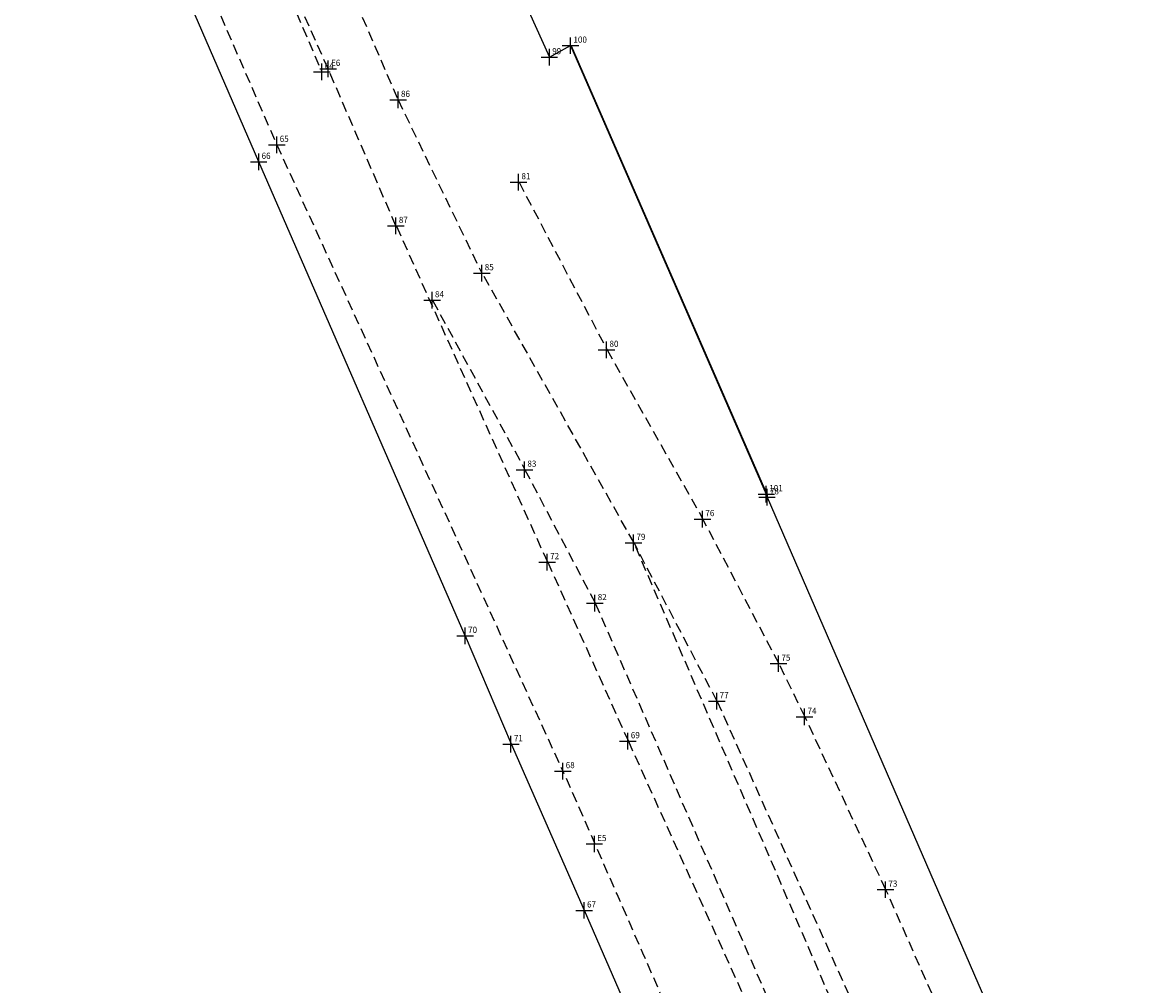
# Model space of a CAD drawing. Extents: x 181632 to 182173, y 1677949 to 1678985.
# Drawn here: x 181855 to 181990, y 1678317 to 1678433 of the extents above; entities that cross this region are included whole.
import ezdxf

# ---------------------------------------------------------------- set-up
doc = ezdxf.new("R2010")
doc.units = 0
doc.header["$LTSCALE"] = 5
doc.header["$MEASUREMENT"] = 0
doc.header["$PDMODE"] = 2
doc.header["$PDSIZE"] = -1
doc.linetypes.add('CONTINUO', pattern=[0])
doc.linetypes.add('DASHED2', pattern=[0.375, 0.25, -0.125])
doc.layers.get('0').update_dxf_attribs({"linetype": 'CONTINUOUS'})
for name, color, linetype in [('_TG', 7, 'CONTINUO'), ('T-DIVIS-EXIS', 7, 'CONTINUOUS'), ('T-MFIO-EXI', 7, 'DASHED2')]:
    doc.layers.add(name, color=color, linetype=linetype)
doc.styles.add('SIMPLEX', font='simplex', dxfattribs={"height": 0.2})

# ---------------------------------------------------------------- blocks, each defined once
blk = doc.blocks.new('SIMB_PONTO')
at = {"color": 0}
blk.add_point((0, 0), dxfattribs=at)
for tag in ['COTA', 'PONTO', 'DESC']:
    blk.add_attdef(tag, (0, 0), '', height=1)

msp = doc.modelspace()

# ---------------------------------------------------------------- linework, layer by layer
at = {"layer": 'T-DIVIS-EXIS'}
for p, q in [((181883.676, 1678416.264), (181866.203, 1678456.723)), ((181914.084, 1678439.241), (181918.732, 1678428.879)), ((181918.732, 1678428.879), (181921.289, 1678430.271)), ((181921.289, 1678430.271), (181944.901, 1678376.189)), ((181921.357, 1678430.255), (181944.961, 1678376.169)), ((181908.579, 1678359.087), (181883.676, 1678416.264)), ((181944.961, 1678376.169), (181945.042, 1678375.783)), ((181989.689, 1678272.841), (181945.042, 1678375.783)), ((181914.159, 1678346.009), (181908.636, 1678359.072)), ((181922.981, 1678325.967), (181914.159, 1678346.009)), ((181959.993, 1678240.807), (181922.981, 1678325.967))]:
    msp.add_line(p, q, dxfattribs=at)
at = {"layer": 'T-MFIO-EXI'}
for p, q in [((181871.559, 1678490.483), (181900.488, 1678423.744)), ((181855.169, 1678488.865), (181885.863, 1678418.314)), ((181865.234, 1678487.603), (181891.292, 1678427.11)), ((181892.055, 1678427.471), (181865.234, 1678487.603)), ((181900.231, 1678408.531), (181892.055, 1678427.471)), ((181900.488, 1678423.744), (181910.59, 1678402.831)), ((181885.863, 1678418.314), (181920.354, 1678342.776)), ((181915.083, 1678413.796), (181925.699, 1678393.57)), ((181918.535, 1678367.973), (181900.296, 1678408.517)), ((181928.945, 1678370.29), (181910.654, 1678402.816)), ((181904.683, 1678399.495), (181915.796, 1678379.114)), ((181925.699, 1678393.57), (181937.258, 1678373.157)), ((181915.796, 1678379.114), (181924.273, 1678363.029)), ((181946.432, 1678355.72), (181937.258, 1678373.157)), ((181971.986, 1678270.535), (181928.945, 1678370.29)), ((181938.976, 1678351.188), (181928.945, 1678370.29)), ((181918.535, 1678367.973), (181928.262, 1678346.373)), ((181924.273, 1678363.029), (181976.994, 1678242.191)), ((181949.575, 1678349.292), (181946.432, 1678355.72)), ((181938.976, 1678351.188), (181976.53, 1678267.479)), ((181959.329, 1678328.46), (181949.575, 1678349.292)), ((181928.262, 1678346.373), (181975.584, 1678241.817)), ((181977.062, 1678288.482), (181959.329, 1678328.46))]:
    msp.add_line(p, q, dxfattribs=at)
msp.add_open_spline([(181975.545, 1678209.109), (181975.523, 1678209.198), (181974.235, 1678214.265), (181971.445, 1678224.202), (181954.189, 1678265.751), (181938.178, 1678302.188), (181920.409, 1678342.76)], degree=3, knots=[32.3575417, 32.3575417, 32.3575417, 32.3575417, 32.6321876, 48.0242093, 63.2791174, 167.4649064, 167.4649064, 167.4649064, 167.4649064], dxfattribs=at)

# ---------------------------------------------------------------- block references
at = {"layer": '_TG', "color": 3}
ref = msp.add_blockref('SIMB_PONTO', (181921.289, 1678430.271), dxfattribs=at)
ref.add_attrib('PONTO', '100', (181921.639, 1678430.621), dxfattribs={"layer": '0', "color": 1, "height": 0.75, "style": 'SIMPLEX', "width": 0.954526, "flags": 8})
ref = msp.add_blockref('SIMB_PONTO', (181918.732, 1678428.879), dxfattribs=at)
ref.add_attrib('PONTO', '99', (181919.082, 1678429.229), dxfattribs={"layer": '0', "color": 1, "height": 0.75, "style": 'SIMPLEX', "width": 0.954526, "flags": 8})
ref = msp.add_blockref('SIMB_PONTO', (181892.055, 1678427.471), dxfattribs=at)
ref.add_attrib('PONTO', 'E6', (181892.405, 1678427.821), dxfattribs={"layer": '0', "color": 1, "height": 0.75, "style": 'SIMPLEX', "width": 0.954526, "flags": 8})
ref = msp.add_blockref('SIMB_PONTO', (181891.292, 1678427.11), dxfattribs=at)
ref.add_attrib('PONTO', '64', (181891.642, 1678427.46), dxfattribs={"layer": '0', "color": 1, "height": 0.75, "style": 'SIMPLEX', "width": 0.954526, "flags": 8})
ref = msp.add_blockref('SIMB_PONTO', (181900.488, 1678423.744), dxfattribs=at)
ref.add_attrib('PONTO', '86', (181900.838, 1678424.094), dxfattribs={"layer": '0', "color": 1, "height": 0.75, "style": 'SIMPLEX', "width": 0.954526, "flags": 8})
ref = msp.add_blockref('SIMB_PONTO', (181885.863, 1678418.314), dxfattribs=at)
ref.add_attrib('PONTO', '65', (181886.213, 1678418.664), dxfattribs={"layer": '0', "color": 1, "height": 0.75, "style": 'SIMPLEX', "width": 0.954526, "flags": 8})
ref = msp.add_blockref('SIMB_PONTO', (181883.676, 1678416.264), dxfattribs=at)
ref.add_attrib('PONTO', '66', (181884.026, 1678416.614), dxfattribs={"layer": '0', "color": 1, "height": 0.75, "style": 'SIMPLEX', "width": 0.954526, "flags": 8})
ref = msp.add_blockref('SIMB_PONTO', (181915.017, 1678413.812), dxfattribs=at)
ref.add_attrib('PONTO', '81', (181915.367, 1678414.162), dxfattribs={"layer": '0', "color": 1, "height": 0.75, "style": 'SIMPLEX', "width": 0.954526, "flags": 8})
ref = msp.add_blockref('SIMB_PONTO', (181900.231, 1678408.531), dxfattribs=at)
ref.add_attrib('PONTO', '87', (181900.581, 1678408.881), dxfattribs={"layer": '0', "color": 1, "height": 0.75, "style": 'SIMPLEX', "width": 0.954526, "flags": 8})
ref = msp.add_blockref('SIMB_PONTO', (181910.59, 1678402.831), dxfattribs=at)
ref.add_attrib('PONTO', '85', (181910.94, 1678403.181), dxfattribs={"layer": '0', "color": 1, "height": 0.75, "style": 'SIMPLEX', "width": 0.954526, "flags": 8})
ref = msp.add_blockref('SIMB_PONTO', (181904.588, 1678399.568), dxfattribs=at)
ref.add_attrib('PONTO', '84', (181904.938, 1678399.918), dxfattribs={"layer": '0', "color": 1, "height": 0.75, "style": 'SIMPLEX', "width": 0.954526, "flags": 8})
ref = msp.add_blockref('SIMB_PONTO', (181925.636, 1678393.587), dxfattribs=at)
ref.add_attrib('PONTO', '80', (181925.986, 1678393.937), dxfattribs={"layer": '0', "color": 1, "height": 0.75, "style": 'SIMPLEX', "width": 0.954526, "flags": 8})
ref = msp.add_blockref('SIMB_PONTO', (181915.736, 1678379.13), dxfattribs=at)
ref.add_attrib('PONTO', '83', (181916.086, 1678379.48), dxfattribs={"layer": '0', "color": 1, "height": 0.75, "style": 'SIMPLEX', "width": 0.954526, "flags": 8})
ref = msp.add_blockref('SIMB_PONTO', (181944.901, 1678376.189), dxfattribs=at)
ref.add_attrib('PONTO', '101', (181945.251, 1678376.539), dxfattribs={"layer": '0', "color": 1, "height": 0.75, "style": 'SIMPLEX', "width": 0.954526, "flags": 8})
ref = msp.add_blockref('SIMB_PONTO', (181944.983, 1678375.803), dxfattribs=at)
ref.add_attrib('PONTO', '78', (181945.333, 1678376.153), dxfattribs={"layer": '0', "color": 1, "height": 0.75, "style": 'SIMPLEX', "width": 0.954526, "flags": 8})
ref = msp.add_blockref('SIMB_PONTO', (181937.199, 1678373.175), dxfattribs=at)
ref.add_attrib('PONTO', '76', (181937.549, 1678373.525), dxfattribs={"layer": '0', "color": 1, "height": 0.75, "style": 'SIMPLEX', "width": 0.954526, "flags": 8})
ref = msp.add_blockref('SIMB_PONTO', (181928.886, 1678370.307), dxfattribs=at)
ref.add_attrib('PONTO', '79', (181929.236, 1678370.657), dxfattribs={"layer": '0', "color": 1, "height": 0.75, "style": 'SIMPLEX', "width": 0.954526, "flags": 8})
ref = msp.add_blockref('SIMB_PONTO', (181918.476, 1678367.989), dxfattribs=at)
ref.add_attrib('PONTO', '72', (181918.826, 1678368.339), dxfattribs={"layer": '0', "color": 1, "height": 0.75, "style": 'SIMPLEX', "width": 0.954526, "flags": 8})
ref = msp.add_blockref('SIMB_PONTO', (181924.216, 1678363.046), dxfattribs=at)
ref.add_attrib('PONTO', '82', (181924.566, 1678363.396), dxfattribs={"layer": '0', "color": 1, "height": 0.75, "style": 'SIMPLEX', "width": 0.954526, "flags": 8})
ref = msp.add_blockref('SIMB_PONTO', (181908.579, 1678359.087), dxfattribs=at)
ref.add_attrib('PONTO', '70', (181908.929, 1678359.437), dxfattribs={"layer": '0', "color": 1, "height": 0.75, "style": 'SIMPLEX', "width": 0.954526, "flags": 8})
ref = msp.add_blockref('SIMB_PONTO', (181946.375, 1678355.74), dxfattribs=at)
ref.add_attrib('PONTO', '75', (181946.725, 1678356.09), dxfattribs={"layer": '0', "color": 1, "height": 0.75, "style": 'SIMPLEX', "width": 0.954526, "flags": 8})
ref = msp.add_blockref('SIMB_PONTO', (181938.92, 1678351.207), dxfattribs=at)
ref.add_attrib('PONTO', '77', (181939.27, 1678351.557), dxfattribs={"layer": '0', "color": 1, "height": 0.75, "style": 'SIMPLEX', "width": 0.954526, "flags": 8})
ref = msp.add_blockref('SIMB_PONTO', (181949.519, 1678349.312), dxfattribs=at)
ref.add_attrib('PONTO', '74', (181949.869, 1678349.662), dxfattribs={"layer": '0', "color": 1, "height": 0.75, "style": 'SIMPLEX', "width": 0.954526, "flags": 8})
ref = msp.add_blockref('SIMB_PONTO', (181914.104, 1678346.024), dxfattribs=at)
ref.add_attrib('PONTO', '71', (181914.454, 1678346.374), dxfattribs={"layer": '0', "color": 1, "height": 0.75, "style": 'SIMPLEX', "width": 0.954526, "flags": 8})
ref = msp.add_blockref('SIMB_PONTO', (181928.207, 1678346.39), dxfattribs=at)
ref.add_attrib('PONTO', '69', (181928.557, 1678346.74), dxfattribs={"layer": '0', "color": 1, "height": 0.75, "style": 'SIMPLEX', "width": 0.954526, "flags": 8})
ref = msp.add_blockref('SIMB_PONTO', (181920.354, 1678342.776), dxfattribs=at)
ref.add_attrib('PONTO', '68', (181920.704, 1678343.126), dxfattribs={"layer": '0', "color": 1, "height": 0.75, "style": 'SIMPLEX', "width": 0.954526, "flags": 8})
ref = msp.add_blockref('SIMB_PONTO', (181924.158, 1678333.988), dxfattribs=at)
ref.add_attrib('PONTO', 'E5', (181924.508, 1678334.338), dxfattribs={"layer": '0', "color": 1, "height": 0.75, "style": 'SIMPLEX', "width": 0.954526, "flags": 8})
ref = msp.add_blockref('SIMB_PONTO', (181959.277, 1678328.482), dxfattribs=at)
ref.add_attrib('PONTO', '73', (181959.627, 1678328.832), dxfattribs={"layer": '0', "color": 1, "height": 0.75, "style": 'SIMPLEX', "width": 0.954526, "flags": 8})
ref = msp.add_blockref('SIMB_PONTO', (181922.929, 1678325.983), dxfattribs=at)
ref.add_attrib('PONTO', '67', (181923.279, 1678326.333), dxfattribs={"layer": '0', "color": 1, "height": 0.75, "style": 'SIMPLEX', "width": 0.954526, "flags": 8})

doc.saveas('drawing.dxf')
